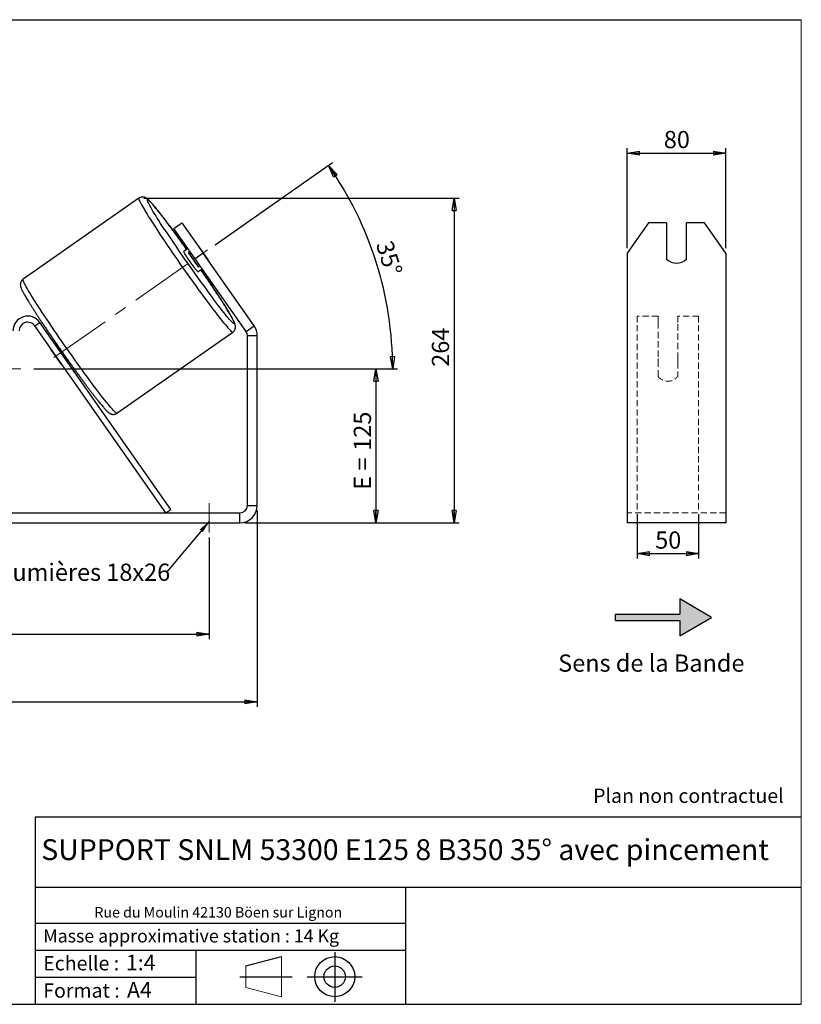
# Model space of a CAD drawing. Units: millimetres. Extents: x -1 to 292, y 3 to 205.
# Drawn here: x 133 to 292, y 5 to 205 of the extents above; entities that cross this region are included whole.
import ezdxf

# ---------------------------------------------------------------- set-up
doc = ezdxf.new("R2010")
doc.units = ezdxf.units.MM
doc.header["$PDSIZE"] = -1
doc.linetypes.add('CENTERX2', pattern=[20.32, 12.7, -2.54, 2.54, -2.54])
doc.linetypes.add('HIDDEN', pattern=[1.905, 1.27, -0.635])
doc.layers.add('SLD-0', color=7, linetype='Continuous')
doc.styles.add('SLDTEXTSTYLE0', font='TXT', dxfattribs={"width": 0.75})
doc.styles.add('SLDTEXTSTYLE2', font='TXT', dxfattribs={"width": 0.666667})
doc.dimstyles.new('SLDDIMSTYLE0', dxfattribs={"dimtxt": 3.501, "dimasz": 2.5, "dimexe": 0, "dimexo": 0.0625, "dimgap": 0.87525, "dimtad": 1, "dimdec": 0, "dimlfac": 4, "dimrnd": 1e-09, "dimzin": 12, "dimdsep": 46, "dimtxsty": 'SLDTEXTSTYLE0', "dimblk1": 'CLOSED', "dimblk2": 'CLOSED', "dimsah": 1, "dimcen": 0.09, "dimadec": 0, "dimazin": 3, "dimtfac": 1, "dimtofl": 0, "dimtmove": 0, "dimatfit": 3, "dimldrblk": 'CLOSED', "dimfxl": 0, "dimfrac": 2, "dimtolj": 1, "dimtzin": 12, "dimarcsym": 0})
doc.dimstyles.new('SLDDIMSTYLE2', dxfattribs={"dimtxt": 3.501, "dimasz": 2.5, "dimexe": 0, "dimexo": 0.0625, "dimgap": 0.87525, "dimtad": 1, "dimdec": 4, "dimlfac": 4, "dimzin": 12, "dimdsep": 46, "dimtxsty": 'SLDTEXTSTYLE0', "dimblk1": 'CLOSED', "dimblk2": 'CLOSED', "dimsah": 1, "dimcen": 0.09, "dimadec": 0, "dimazin": 3, "dimtfac": 1, "dimtofl": 0, "dimtmove": 0, "dimatfit": 3, "dimldrblk": 'CLOSED', "dimfxl": 0, "dimfrac": 2, "dimtolj": 1, "dimtzin": 12, "dimarcsym": 0})
doc.dimstyles.new('SLDDIMSTYLE3', dxfattribs={"dimtxt": 0.18, "dimasz": 2.5, "dimexe": 0, "dimexo": 0.0625, "dimgap": 0, "dimtad": 0, "dimtih": 1, "dimtoh": 1, "dimdec": 0, "dimrnd": 1e-09, "dimzin": 0, "dimdsep": 46, "dimtxsty": 'Standard', "dimsah": 1, "dimcen": 0.09, "dimadec": 0, "dimazin": 0, "dimtfac": 2.5, "dimtdec": 0, "dimtofl": 0, "dimtmove": 0, "dimatfit": 3, "dimfxl": 0, "dimfrac": 2, "dimtolj": 1, "dimtzin": 0, "dimarcsym": 0})

# ---------------------------------------------------------------- blocks, each defined once
blk = doc.blocks.new('Bloc1')
at = {"color": 7, "linetype": 'Continuous', "lineweight": 0}
blk.add_point((27.17, 41.63), dxfattribs=at)
at = {"layer": 'SLD-0'}
for p, q in [((27.17, 46.64), (27.17, 36.52)), ((9.1, 43.82), (16.35, 45.7)), ((7.87, 41.63), (18.56, 41.63)), ((21.6, 41.63), (32.77, 41.63))]:
    blk.add_line(p, q, dxfattribs=at)
at = {"layer": 'SLD-0', "color": 7, "linetype": 'Continuous', "lineweight": 18}
for p, q in [((16.35, 45.7), (16.35, 37.56)), ((9.1, 39.44), (9.1, 43.82)), ((9.1, 39.44), (16.35, 37.56))]:
    blk.add_line(p, q, dxfattribs=at)
at = {"layer": 'SLD-0'}
for radius in [4.07, 2.19]:
    blk.add_circle((27.17, 41.63), radius, dxfattribs=at)
blk = doc.blocks.new('SW_NOTE_0')
at = {"color": 0, "linetype": 'Continuous', "lineweight": 0, "insert": (28.37, -0.09), "char_height": 2.1167, "attachment_point": 2, "style": 'SLDTEXTSTYLE0'}
blk.add_mtext('Rue du Moulin 42130 Böen sur Lignon', dxfattribs=at)
blk = doc.blocks.new('_Closed')
at = {"color": 0, "linetype": 'ByBlock', "lineweight": -2}
for p, q in [((-1, 0.166667), (0, 0)), ((-1, 0.166667), (-1, -0.166667)), ((0, 0), (-1, -0.166667)), ((0, 0), (-1, 0))]:
    blk.add_line(p, q, dxfattribs=at)
blk = doc.blocks.new('_D_2')
at = {"layer": 'SLD-0', "color": 7}
for p, q in [((158.44, 168.72), (222.47, 168.72)), ((221.47, 168.72), (221.47, 102.75)), ((178.98, 102.75), (222.47, 102.75))]:
    blk.add_line(p, q, dxfattribs=at)
at = {"layer": 'SLD-0', "color": 7, "xscale": 2.5, "yscale": 2.5}
for p, rotation in [((221.47, 168.72), 90.0000000000004), ((221.47, 102.75), 270.0000000000004)]:
    blk.add_blockref('_Closed', p, dxfattribs=dict(at, rotation=rotation))
at = {"layer": 'SLD-0', "color": 7, "insert": (216.96, 134.45), "char_height": 3.501, "attachment_point": 1, "rotation": 90, "style": 'SLDTEXTSTYLE0'}
blk.add_mtext('264', dxfattribs=at)
blk = doc.blocks.new('_D_3')
at = {"layer": 'SLD-0', "color": 7}
for p, q in [((48.98, 105.25), (48.98, 65.36)), ((181.48, 105.25), (181.48, 65.36)), ((48.98, 66.36), (181.48, 66.36))]:
    blk.add_line(p, q, dxfattribs=at)
at = {"layer": 'SLD-0', "color": 7, "xscale": 2.5, "yscale": 2.5, "rotation": 180.0000000000004}
blk.add_blockref('_Closed', (48.98, 66.36, 0.97), dxfattribs=at)
at = {"layer": 'SLD-0', "color": 7, "xscale": 2.5, "yscale": 2.5}
blk.add_blockref('_Closed', (181.48, 66.36, 0.97), dxfattribs=at)
at = {"layer": 'SLD-0', "color": 7, "char_height": 3.501, "attachment_point": 1}
for s, insert, style in [('G =', (106.61, 70.88), 'SLDTEXTSTYLE2'), ('530', (116.09, 70.88), 'SLDTEXTSTYLE0')]:
    blk.add_mtext(s, dxfattribs=dict(at, insert=insert, style=style))
blk = doc.blocks.new('_D_5')
at = {"layer": 'SLD-0', "color": 7}
for p, q in [((58.73, 99.75), (58.73, 79.09)), ((171.73, 99.75), (171.73, 79.09)), ((58.73, 80.09), (171.73, 80.09))]:
    blk.add_line(p, q, dxfattribs=at)
at = {"layer": 'SLD-0', "color": 7, "xscale": 2.5, "yscale": 2.5, "rotation": 180.0000000000002}
blk.add_blockref('_Closed', (58.73, 80.09, 0.97), dxfattribs=at)
at = {"layer": 'SLD-0', "color": 7, "xscale": 2.5, "yscale": 2.5}
blk.add_blockref('_Closed', (171.73, 80.09, 0.97), dxfattribs=at)
at = {"layer": 'SLD-0', "color": 7, "char_height": 3.501, "attachment_point": 1}
for s, insert, style in [('K =', (107.26, 84.6), 'SLDTEXTSTYLE2'), ('452', (115.44, 84.6), 'SLDTEXTSTYLE0')]:
    blk.add_mtext(s, dxfattribs=dict(at, insert=insert, style=style))
blk = doc.blocks.new('_D_7')
at = {"layer": 'SLD-0', "color": 7}
for p, q in [((136.1, 134), (206.6, 134)), ((205.6, 134), (205.6, 102.75)), ((178.98, 102.75), (206.6, 102.75))]:
    blk.add_line(p, q, dxfattribs=at)
at = {"layer": 'SLD-0', "color": 7, "xscale": 2.5, "yscale": 2.5}
for p, rotation in [((205.6, 134, 0.97), 90.0000000000004), ((205.6, 102.75, 0.97), 270.0000000000004)]:
    blk.add_blockref('_Closed', p, dxfattribs=dict(at, rotation=rotation))
at = {"layer": 'SLD-0', "color": 7, "char_height": 3.501, "attachment_point": 1, "rotation": 90}
for s, insert, style in [('125', (201.09, 117.38), 'SLDTEXTSTYLE0'), ('E =', (201.09, 109.46), 'SLDTEXTSTYLE2')]:
    blk.add_mtext(s, dxfattribs=dict(at, insert=insert, style=style))
blk = doc.blocks.new('_D_8')
at = {"layer": 'SLD-0', "color": 7}
for p, q in [((172.91, 159.26), (196.77, 175.96)), ((136.1, 134), (210, 134))]:
    blk.add_line(p, q, dxfattribs=at)
blk.add_arc((136.84, 134), 72.15, 0, 35, dxfattribs=at)
at = {"layer": 'SLD-0', "color": 7, "xscale": 2.5, "yscale": 2.5}
for p, rotation in [((195.95, 175.39, 0.97), 124.0077851088576), ((209, 134, 0.97), 270.9922148911434)]:
    blk.add_blockref('_Closed', p, dxfattribs=dict(at, rotation=rotation))
at = {"layer": 'SLD-0', "color": 7, "insert": (208.9, 160.42), "char_height": 3.501, "attachment_point": 1, "rotation": 287.5, "style": 'SLDTEXTSTYLE0'}
blk.add_mtext('35°', dxfattribs=at)
blk = doc.blocks.new('SW_NOTE_0_1')
at = {"layer": 'SLD-0', "color": 0, "insert": (-33.95, 1.67), "char_height": 3.5, "attachment_point": 1, "style": 'SLDTEXTSTYLE0'}
blk.add_mtext('Lumières 18x26', dxfattribs=at)
blk = doc.blocks.new('_D_12')
at = {"layer": 'SLD-0', "color": 7}
for p, q in [((258.65, 104.47), (258.65, 95.47)), ((271.15, 104.47), (271.15, 95.47)), ((258.65, 96.47), (271.15, 96.47))]:
    blk.add_line(p, q, dxfattribs=at)
at = {"layer": 'SLD-0', "color": 7, "xscale": 2.5, "yscale": 2.5, "rotation": 180.0000000000005}
blk.add_blockref('_Closed', (258.65, 96.47), dxfattribs=at)
at = {"layer": 'SLD-0', "color": 7, "xscale": 2.5, "yscale": 2.5}
blk.add_blockref('_Closed', (271.15, 96.47), dxfattribs=at)
at = {"layer": 'SLD-0', "color": 7, "insert": (262.32, 100.98), "char_height": 3.501, "attachment_point": 1, "style": 'SLDTEXTSTYLE0'}
blk.add_mtext('50', dxfattribs=at)
blk = doc.blocks.new('_D_13')
at = {"layer": 'SLD-0', "color": 7}
for p, q in [((256.65, 158.56), (256.65, 178.88)), ((276.65, 158.56), (276.65, 178.88)), ((256.65, 177.88), (276.65, 177.88))]:
    blk.add_line(p, q, dxfattribs=at)
at = {"layer": 'SLD-0', "color": 7, "xscale": 2.5, "yscale": 2.5, "rotation": 180.0000000000004}
blk.add_blockref('_Closed', (256.65, 177.88), dxfattribs=at)
at = {"layer": 'SLD-0', "color": 7, "xscale": 2.5, "yscale": 2.5}
blk.add_blockref('_Closed', (276.65, 177.88), dxfattribs=at)
at = {"layer": 'SLD-0', "color": 7, "insert": (264.07, 182.39), "char_height": 3.501, "attachment_point": 1, "style": 'SLDTEXTSTYLE0'}
blk.add_mtext('80', dxfattribs=at)

msp = doc.modelspace()

# ---------------------------------------------------------------- hatches: boundary and pattern name
at = {"linetype": 'Continuous'}
msp.add_hatch(color=7, dxfattribs=at).paths.add_polyline_path([(267.295368, 79.766496), (273.790559, 83.516496), (267.295368, 87.266496), (267.295368, 84.141496), (254.288962, 84.141496), (254.288962, 82.891496), (267.295368, 82.891496)], flags=0)

# ---------------------------------------------------------------- linework, layer by layer
at = {"color": 7, "linetype": 'Continuous', "lineweight": 18}
for p, q in [((292, 205), (5, 205)), ((292, 4.867368), (292, 205))]:
    msp.add_line(p, q, dxfattribs=at)
at = {"color": 7, "linetype": 'Continuous', "lineweight": 25}
for p, q in [((157.435472, 168.718054), (133.911873, 152.246652)), ((164.54276, 162.555063), (166.181065, 163.702216)), ((168.844584, 156.411422), (164.54276, 162.555063)), ((166.181065, 163.702216), (170.482888, 157.558575)), ((260.982031, 163.702216), (256.651904, 157.558575)), ((264.651904, 163.702216), (260.982031, 163.702216)), ((264.651904, 163.702216), (264.651904, 156.329847)), ((268.651904, 156.329847), (268.651904, 163.702216)), ((272.321777, 163.702216), (268.651904, 163.702216)), ((276.651904, 157.558575), (272.321777, 163.702216)), ((167.410643, 158.459303), (166.560004, 157.863679)), ((169.493194, 159.045103), (171.541272, 156.120145)), ((167.820545, 157.873901), (167.514914, 157.659897)), ((169.562992, 154.734939), (167.514914, 157.659897)), ((170.482888, 157.558575), (168.844584, 156.411422)), ((179.208237, 141.610592), (168.844584, 156.411422)), ((180.846541, 142.757745), (170.482888, 157.558575)), ((256.651904, 157.558575), (256.651904, 142.757745)), ((276.651904, 157.558575), (276.651904, 142.757745)), ((169.427887, 153.767919), (170.278525, 154.363542)), ((169.562992, 154.734939), (169.868623, 154.948944)), ((136.288025, 142.758093), (137.311965, 143.475064)), ((162.898543, 104.754334), (136.288025, 142.758093)), ((163.922483, 105.471305), (137.311965, 143.475064)), ((179.208237, 141.610592), (180.846541, 142.757745)), ((256.651904, 142.757745), (256.651904, 140.750228)), ((276.651904, 142.757745), (276.651904, 140.750228)), ((152.983289, 125.009847), (176.506888, 141.481248)), ((181.479509, 140.750228), (179.479509, 140.750228)), ((179.479509, 106.254334), (179.479509, 140.750228)), ((181.479509, 106.254334), (181.479509, 140.750228)), ((256.651904, 140.750228), (256.651904, 106.254334)), ((276.651904, 140.750228), (276.651904, 106.254334)), ((140.394766, 139.542582), (140.173837, 139.387886)), ((140.58374, 138.802485), (140.718466, 138.896822)), ((139.491148, 138.037444), (139.559799, 138.085514)), ((139.491148, 138.037444), (141.539226, 135.112486)), ((141.607877, 135.160557), (141.539226, 135.112486)), ((142.766544, 135.971864), (142.631817, 135.877527)), ((143.041719, 135.292126), (143.262658, 135.446829)), ((179.479509, 106.254334), (181.479509, 106.254334)), ((256.651904, 106.254334), (256.651904, 102.754334)), ((276.651904, 106.254334), (276.651904, 102.754334)), ((52.479509, 104.754334), (177.979509, 104.754334)), ((162.898543, 104.754334), (163.922483, 105.471305)), ((177.979509, 102.754334), (177.979509, 104.754334)), ((52.479509, 102.754334), (177.979509, 102.754334)), ((276.651904, 102.754334), (256.651904, 102.754334))]:
    msp.add_line(p, q, dxfattribs=at)
at = {"color": 7, "linetype": 'HIDDEN', "lineweight": 18}
for p, q in [((258.651904, 143.475064), (258.651904, 144.754334)), ((262.901904, 144.754334), (258.651904, 144.754334)), ((262.901904, 144.754334), (262.901904, 143.475064)), ((266.901904, 143.475064), (266.901904, 144.754334)), ((271.151904, 144.754334), (266.901904, 144.754334)), ((271.151904, 143.475064), (271.151904, 144.754334)), ((258.651904, 105.471305), (258.651904, 143.475064)), ((262.901904, 143.475064), (262.901904, 136.111278)), ((266.901904, 136.111278), (266.901904, 143.475064)), ((271.151904, 105.471305), (271.151904, 143.475064)), ((262.901904, 135.394307), (262.901904, 136.111278)), ((266.901904, 135.394307), (266.901904, 136.111278)), ((262.901904, 132.504334), (262.901904, 135.394307)), ((266.901904, 135.394307), (266.901904, 132.504334)), ((276.651904, 104.754334), (256.651904, 104.754334))]:
    msp.add_line(p, q, dxfattribs=at)
at = {"color": 8, "linetype": 'Continuous', "lineweight": 25, "flags": 128}
for points in [[(157.435482, 168.718061), (157.435472, 168.718054), (157.413905, 168.671024), (157.422409, 168.581294), (157.460956, 168.449145), (157.529427, 168.274994), (157.627604, 168.059389), (157.75518, 167.803007), (157.911753, 167.506656), (158.09683, 167.171268), (158.309829, 166.797898), (158.55008, 166.387721), (158.816827, 165.942028), (159.109231, 165.46222), (159.426371, 164.949808), (159.76725, 164.406404), (160.130795, 163.833717), (160.515862, 163.23355), (160.921241, 162.60779), (161.345654, 161.958407), (161.787768, 161.287444), (162.24619, 160.597012), (162.71948, 159.889283), (163.206146, 159.166484), (163.704659, 158.43089), (164.213449, 157.684814), (164.730917, 156.930604), (165.255433, 156.170633), (165.785347, 155.407293), (166.318992, 154.642984), (166.85469, 153.880113), (167.390754, 153.121078), (167.925498, 152.368269), (168.457239, 151.624054), (168.984304, 150.890775), (169.505036, 150.170738), (170.017795, 149.466209), (170.520968, 148.779405), (171.012972, 148.112487), (171.49226, 147.467553), (171.957322, 146.846633), (172.406696, 146.251679), (172.838968, 145.684565), (173.252778, 145.147074), (173.646823, 144.640897), (174.019865, 144.167628), (174.370728, 143.728755), (174.69831, 143.325659), (175.00158, 142.959608), (175.279583, 142.631754), (175.531444, 142.343129), (175.756372, 142.09464), (175.953659, 141.887071), (176.122683, 141.721072), (176.262913, 141.597168), (176.373908, 141.515748), (176.455319, 141.477067), (176.506888, 141.481248)], [(162.664707, 162.352143), (162.644044, 162.383717), (162.243959, 162.997929), (161.863329, 163.587839), (161.503444, 164.151451), (161.165521, 164.686858), (160.850702, 165.192248), (160.560054, 165.665911), (160.294561, 166.106244), (160.055119, 166.511758), (159.84254, 166.88108), (159.657542, 167.212961), (159.500753, 167.506277), (159.372701, 167.760036), (159.273822, 167.97338), (159.204448, 168.145587), (159.164815, 168.276073), (159.155057, 168.364398), (159.175208, 168.410262), (159.225198, 168.41351), (159.304858, 168.374132), (159.41392, 168.292261), (159.552014, 168.168173), (159.718673, 168.002288), (159.913333, 167.795168), (160.135334, 167.547514), (160.383927, 167.260164), (160.65827, 166.934089), (160.957435, 166.570394), (161.280408, 166.170308), (161.626099, 165.735186), (161.993336, 165.2665), (162.380877, 164.765836), (162.787411, 164.234888), (163.211562, 163.675452), (163.651895, 163.089422), (164.106921, 162.47878), (164.575099, 161.845592), (165.054845, 161.192002), (165.544536, 160.52022), (166.042516, 159.83252), (166.547098, 159.131229), (167.056576, 158.41872), (167.155129, 158.28039)], [(170.023011, 154.18463), (170.119291, 154.044709), (170.61458, 153.322263), (171.101, 152.608255), (171.576908, 151.905101), (172.040692, 151.215178), (172.490783, 150.540823), (172.925659, 149.884317), (173.343846, 149.247881), (173.743932, 148.633669), (174.124561, 148.043759), (174.484447, 147.480147), (174.82237, 146.94474), (175.137189, 146.43935), (175.427836, 145.965687), (175.69333, 145.525354), (175.932772, 145.11984), (176.145351, 144.750518), (176.330348, 144.418637), (176.487138, 144.125321), (176.615189, 143.871562), (176.714069, 143.658218), (176.783443, 143.486012), (176.823076, 143.355525), (176.832833, 143.267201), (176.812683, 143.221336)], [(152.983289, 125.009847), (152.931719, 125.005666), (152.850309, 125.044346), (152.739314, 125.125766), (152.599083, 125.249671), (152.430059, 125.415669), (152.232773, 125.623239), (152.007845, 125.871727), (151.755983, 126.160352), (151.47798, 126.488206), (151.174711, 126.854257), (150.847129, 127.257353), (150.496265, 127.696226), (150.123224, 128.169496), (149.729178, 128.675672), (149.315369, 129.213163), (148.883097, 129.780278), (148.433722, 130.375231), (147.96866, 130.996152), (147.489373, 131.641085), (146.997368, 132.308003), (146.494195, 132.994807), (145.981436, 133.699336), (145.460705, 134.419373), (144.933639, 135.152653), (144.401898, 135.896868), (143.867154, 136.649677), (143.33109, 137.408711), (142.795393, 138.171583), (142.261747, 138.935891), (141.731833, 139.699231), (141.207317, 140.459202), (140.68985, 141.213412), (140.181059, 141.959488), (139.682547, 142.695083), (139.19588, 143.417881), (138.722591, 144.12561), (138.264168, 144.816043), (137.822055, 145.487006), (137.397641, 146.136389), (136.992263, 146.762148), (136.607195, 147.362316), (136.24365, 147.935002), (135.902771, 148.478406), (135.585631, 148.990818), (135.293228, 149.470626), (135.026481, 149.916319), (134.78623, 150.326496), (134.573231, 150.699866), (134.388154, 151.035254), (134.231581, 151.331605), (134.104005, 151.587987), (134.005827, 151.803593), (133.937357, 151.977744), (133.898809, 152.109892), (133.890305, 152.199623), (133.911873, 152.246652), (133.911873, 152.246652)], [(176.812683, 143.221336), (176.762693, 143.218088), (176.683032, 143.257466), (176.573971, 143.339338), (176.435877, 143.463426), (176.269218, 143.62931), (176.074558, 143.83643), (175.852556, 144.084084), (175.603963, 144.371434), (175.329621, 144.697509), (175.030456, 145.061204), (174.707483, 145.46129), (174.361792, 145.896412), (173.994555, 146.365098), (173.607014, 146.865762), (173.20048, 147.39671), (172.776329, 147.956146), (172.526033, 148.288641)]]:
    msp.add_lwpolyline(points, dxfattribs=at)
at = {"color": 7, "linetype": 'Continuous', "lineweight": 25, "flags": 128}
msp.add_lwpolyline([(169.427887, 153.767919), (169.398326, 153.779744), (169.338833, 153.834964), (169.250677, 153.932402), (169.135735, 154.069981), (168.996459, 154.244769), (168.835815, 154.453041), (168.657228, 154.690358), (168.464505, 154.951662), (168.261753, 155.231383), (168.053292, 155.52356), (167.843567, 155.821966), (167.637047, 156.12024), (167.438133, 156.412026), (167.251066, 156.691104), (167.079832, 156.951526), (166.928081, 157.187743), (166.799046, 157.394719), (166.695479, 157.568043), (166.619586, 157.70402), (166.572986, 157.799754), (166.556671, 157.853203), (166.560004, 157.863679)], dxfattribs=at)
at = {"color": 7, "linetype": 'Continuous', "lineweight": 25}
for centre, radius, start, end in [((403.44629, 320.699017), 288.183107, 213.33039911, 216.74586477), ((163.475951, 154.479563), 7.553236, 37.18914489, 41.42500527), ((203.502066, 180.678853), 42.719403, 212.60475987, 217.39524013), ((165.193049, 152.027292), 7.553236, 28.57499473, 32.81085511), ((266.651904, 158.320534), 2.821849, 224.86628245, 315.13371755), ((134.854509, 141.754334), 3, 35, 180), ((134.854509, 141.754334), 1.75, 35, 180), ((177.979509, 140.750228), 3.5, 0, 35), ((177.979509, 140.750228), 1.5, 0, 35), ((141.165046, 139.347825), 2.125802, 198.5677213, 218.05496124), ((176.705618, 161.915778), 42.719403, 212.60475987, 217.39524013), ((143.61068, 136.475581), 2.479708, 213.3464174, 230.03090005), ((177.979509, 106.254334), 1.5, 270, 0), ((177.979509, 106.254334), 3.5, 270, 0)]:
    msp.add_arc(centre, radius, start, end, dxfattribs=at)
at = {"color": 7, "linetype": 'HIDDEN', "lineweight": 18}
msp.add_arc((264.901904, 134.004334), 2.5, 216.86989765, 323.13010235, dxfattribs=at)
at = {"color": 7, "linetype": 'Continuous', "lineweight": 25}
for points, knots in [([(167.156103, 158.281072), (167.076879, 158.392441), (166.83529, 158.732055), (166.434451, 159.291314), (165.955237, 159.95676), (165.48218, 160.609459), (165.016505, 161.247987), (164.559627, 161.870328), (164.112869, 162.474692), (163.677531, 163.059306), (163.254867, 163.62248), (162.846076, 164.162599), (162.452301, 164.678139), (162.07461, 165.167674), (161.713992, 165.629892), (161.371333, 166.063611), (161.047391, 166.467804), (160.742757, 166.841638), (160.45778, 167.184531), (160.192441, 167.49626), (159.946081, 167.777173), (159.716783, 168.028655), (159.499493, 168.254494), (159.303684, 168.442176), (159.132184, 168.587882), (158.983617, 168.695493), (158.849274, 168.77644), (158.715853, 168.841708), (158.564712, 168.897216), (158.391825, 168.938065), (158.19674, 168.956245), (157.984581, 168.943376), (157.767297, 168.890703), (157.579352, 168.815064), (157.477975, 168.741414), (157.439236, 168.713271)], [0, 0, 0, 0, 0.0184281211, 0.0561952999, 0.0939676117, 0.1317467694, 0.1695347322, 0.2073337953, 0.2451467078, 0.2829768304, 0.3208283523, 0.3587065965, 0.3966184587, 0.4345730561, 0.4725827098, 0.5106644808, 0.548842656, 0.5871529426, 0.6256499047, 0.6644209923, 0.7036151898, 0.7435080733, 0.7846736821, 0.8285588666, 0.8648236671, 0.8896193349, 0.9061894844, 0.9205452085, 0.9333582278, 0.9453975898, 0.9571870632, 0.9689714361, 0.9807998603, 0.9926631369, 1, 1, 1, 1]), ([(176.506888, 141.481248), (176.573102, 141.533467), (176.700492, 141.633929), (176.844674, 141.818764), (176.948239, 142.006683), (177.014624, 142.192884), (177.05048, 142.368525), (177.062835, 142.529549), (177.058298, 142.676468), (177.041213, 142.814018), (177.012981, 142.95023), (176.970992, 143.098483), (176.903522, 143.288514), (176.805754, 143.517599), (176.673764, 143.792421), (176.519588, 144.090898), (176.341513, 144.418537), (176.13681, 144.781028), (175.911409, 145.168773), (175.664648, 145.583575), (175.396511, 146.025814), (175.10735, 146.495109), (174.797734, 146.990663), (174.468384, 147.511401), (174.120136, 148.056056), (173.753923, 148.623211), (173.370756, 149.211326), (172.971716, 149.818762), (172.557944, 150.443795), (172.130646, 151.084622), (171.691044, 151.7394), (171.240519, 152.406142), (170.780055, 153.083165), (170.374214, 153.676861), (170.119706, 154.046362), (170.023995, 154.185318)], [0, 0, 0, 0, 0.0129109148, 0.0248394057, 0.0363528603, 0.0476322495, 0.0588810827, 0.0704017328, 0.0826865428, 0.0964651515, 0.1127916342, 0.1333418328, 0.1613769231, 0.2055921919, 0.2471485919, 0.2863289754, 0.3277706669, 0.367752501, 0.4069603051, 0.4457214163, 0.484200916, 0.5224920004, 0.5606514306, 0.598715745, 0.6367094992, 0.6746497845, 0.7125488536, 0.7504157189, 0.7882571642, 0.8260784053, 0.8638835352, 0.9016758303, 0.9394579684, 0.9772321853, 1, 1, 1, 1]), ([(133.911873, 152.246652), (133.845659, 152.194434), (133.718269, 152.093971), (133.574087, 151.909137), (133.470522, 151.721217), (133.404137, 151.535016), (133.368281, 151.359376), (133.355926, 151.198352), (133.360463, 151.051433), (133.377548, 150.913882), (133.40578, 150.77767), (133.447769, 150.629417), (133.515239, 150.439387), (133.613007, 150.210302), (133.744997, 149.93548), (133.899173, 149.637002), (134.077248, 149.309363), (134.281951, 148.946872), (134.507352, 148.559128), (134.754113, 148.144325), (135.02225, 147.702087), (135.311411, 147.232791), (135.621027, 146.737238), (135.950377, 146.2165), (136.298625, 145.671845), (136.664838, 145.10469), (137.048005, 144.516575), (137.447046, 143.909138), (137.860816, 143.284106), (138.288118, 142.643276), (138.727705, 141.98851), (139.178287, 141.321722), (139.638537, 140.644872), (140.107093, 139.959957), (140.582568, 139.269003), (141.06355, 138.574059), (141.54861, 137.877187), (142.036307, 137.18046), (142.525188, 136.485951), (143.013797, 135.795729), (143.500681, 135.111847), (143.984394, 134.436339), (144.463501, 133.771207), (144.936587, 133.118424), (145.402254, 132.479918), (145.859134, 131.857571), (146.305892, 131.253209), (146.74123, 130.668595), (147.163894, 130.105421), (147.572685, 129.565302), (147.96646, 129.049762), (148.344151, 128.560227), (148.704769, 128.098009), (149.047428, 127.66429), (149.37137, 127.260097), (149.676004, 126.886263), (149.960981, 126.54337), (150.22632, 126.231641), (150.47268, 125.950727), (150.701978, 125.699246), (150.919268, 125.473407), (151.115077, 125.285725), (151.286577, 125.140019), (151.435144, 125.032408), (151.569487, 124.951461), (151.702908, 124.886193), (151.854049, 124.830685), (152.026936, 124.789836), (152.222021, 124.771655), (152.43418, 124.784525), (152.651466, 124.837194), (152.839533, 124.9129), (152.94102, 124.986637), (152.979871, 125.014865)], [0, 0, 0, 0, 0.0058075279, 0.0111731463, 0.0163520752, 0.0214257177, 0.0264856157, 0.0316677812, 0.0371936775, 0.0433915074, 0.0507354102, 0.0599792053, 0.0725898197, 0.092478527, 0.1111712343, 0.1287951728, 0.1474362825, 0.1654207259, 0.1830569986, 0.200492342, 0.2178010123, 0.2350249304, 0.2521896285, 0.269311542, 0.2864017164, 0.3034678397, 0.3205154234, 0.3375485212, 0.3545701848, 0.3715827602, 0.3885880886, 0.4055876436, 0.4225826299, 0.4395740531, 0.4565627728, 0.4735495427, 0.4905350422, 0.5075199025, 0.5245047294, 0.5414899352, 0.5584761184, 0.5754639185, 0.5924540276, 0.6094472159, 0.6264443649, 0.6434465067, 0.6604548781, 0.6774709906, 0.6944967286, 0.7115344864, 0.7285873656, 0.7456594673, 0.7627563335, 0.7798856383, 0.7970583061, 0.8142903979, 0.831606457, 0.8490458186, 0.8666754965, 0.8846194456, 0.9031358707, 0.9228755698, 0.9391875954, 0.9503407676, 0.9577940749, 0.9642513264, 0.9700146643, 0.9754300086, 0.9807329521, 0.9860336015, 0.9913540653, 0.9966902058, 1, 1, 1, 1])]:
    msp.add_open_spline(points, degree=3, knots=knots, dxfattribs=at)
at = {"layer": 'SLD-0'}
msp.add_line((5, 205), (292, 205), dxfattribs=at)
at = {"layer": 'SLD-0', "color": 7, "linetype": 'CENTERX2', "lineweight": 18}
for p, q in [((140.172852, 136.33526), (172.086886, 158.681707)), ((95.354509, 134.004334), (135.104509, 134.004334)), ((171.729509, 106.754334), (171.729509, 100.754334))]:
    msp.add_line(p, q, dxfattribs=at)
at = {"layer": 'SLD-0', "color": 7}
for p, q in [((267.295368, 87.266496), (267.295368, 84.141496)), ((273.790559, 83.516496), (267.295368, 87.266496)), ((254.288962, 82.891496), (254.288962, 84.141496)), ((254.288962, 84.141496), (267.295368, 84.141496)), ((254.288962, 82.891496), (267.295368, 82.891496)), ((267.295368, 79.766496), (273.790559, 83.516496)), ((267.295368, 82.891496), (267.295368, 79.766496)), ((212.459205, 42.875168), (136.386506, 42.875168)), ((136.386506, 42.875168), (136.386506, 4.867368)), ((292, 42.875168), (212.459205, 42.875168)), ((292, 28.624805), (136.386506, 28.624805)), ((211.672183, 4.867368), (211.672183, 28.624805)), ((136.386506, 21.367368), (211.672183, 21.367368)), ((136.386506, 15.867368), (211.672183, 15.867368)), ((168.999609, 15.867368), (168.999609, 4.867368)), ((136.386506, 10.367368), (168.999609, 10.367368)), ((5, 4.867368), (292, 4.867368))]:
    msp.add_line(p, q, dxfattribs=at)
msp.add_point((157.435472, 168.718054), dxfattribs=at)

# ---------------------------------------------------------------- block references
at = {"color": 7, "linetype": 'Continuous', "lineweight": 0}
msp.add_blockref('SW_NOTE_0', (145.201705, 24.718567), dxfattribs=at)
at = {"color": 7, "linetype": 'Continuous'}
msp.add_blockref('Bloc1', (170.048763, -31.144687), dxfattribs=at)
at = {"layer": 'SLD-0', "color": 7}
msp.add_blockref('SW_NOTE_0_1', (163.100944, 92.767766), dxfattribs=at)

# ---------------------------------------------------------------- texts
at = {"color": 7, "linetype": 'Continuous', "lineweight": 0, "attachment_point": 1, "style": 'SLDTEXTSTYLE0'}
for s, insert, char_height in [('Masse approximative station : 14 Kg', (138.012593, 20.085451), 2.64583333), ('Echelle :', (138.012593, 14.671554), 2.9104167), ('1:4', (154.81115, 14.934715), 3.175), ('Format :', (138.012593, 9.134952), 2.9104167), ('A4', (155.028696, 9.398113), 3.175)]:
    msp.add_mtext(s, dxfattribs=dict(at, insert=insert, char_height=char_height))
at = {"layer": 'SLD-0', "color": 7, "style": 'SLDTEXTSTYLE0'}
for s, insert, char_height, attachment_point in [('Sens de la Bande', (242.615741, 75.972873), 3.5, 1), ('Plan non contractuel', (249.709504, 48.71285), 2.91041667, 1), ('SUPPORT SNLM 53300 E125 8 B350 35° avec pincement', (211.526049, 38.420392), 4.23333333, 2)]:
    msp.add_mtext(s, dxfattribs=dict(at, insert=insert, char_height=char_height, attachment_point=attachment_point))

# ---------------------------------------------------------------- dimensions: what is measured, and where the dimension line sits
at = {"layer": 'SLD-0', "color": 7}
dim = msp.add_linear_dim(base=(276.651904, 177.876123), p1=(256.651904, 157.558575), p2=(276.651904, 157.558575), dimstyle='SLDDIMSTYLE0', dxfattribs=at)
dim.commit()
dim.dimension.update_dxf_attribs({"geometry": '_D_13', "text_midpoint": (266.651904, 177.876123), "dimtype": 160})
dim = msp.add_angular_dim_2l(base=(205.657296, 155.7011), line1=((172.086886, 158.681707), (140.172852, 136.33526)), line2=((135.104509, 134.004334), (95.354509, 134.004334)), dimstyle='SLDDIMSTYLE2', dxfattribs=at)
dim.commit()
dim.dimension.update_dxf_attribs({"geometry": '_D_8', "text_midpoint": (205.657296, 155.7011), "dimtype": 162})
for base, p1, p2, angle, picture, middle in [((221.474952, 102.754334), (157.435472, 168.718054), (177.979509, 102.754334), 90, '_D_2', (221.474952, 138.333055)), ((271.151904, 96.46802), (258.651904, 105.471305), (271.151904, 105.471305), 0, '_D_12', (264.901904, 96.46802))]:
    dim = msp.add_linear_dim(base=base, p1=p1, p2=p2, angle=angle, dimstyle='SLDDIMSTYLE0', dxfattribs=at)
    dim.commit()
    dim.dimension.update_dxf_attribs({"geometry": picture, "text_midpoint": middle, "dimtype": 160})
for base, p1, p2, angle, text, picture, middle in [((205.604509, 102.754334), (135.104509, 134.004334), (177.979509, 102.754334), 90, 'E = <>', '_D_7', (205.604509, 117.301703)), ((181.479509, 66.362662), (48.979509, 106.254334), (181.479509, 106.254334), 0, 'G = <>', '_D_3', (115.229509, 66.362662))]:
    dim = msp.add_linear_dim(base=base, p1=p1, p2=p2, angle=angle, text=text, dimstyle='SLDDIMSTYLE0', dxfattribs=at)
    dim.commit()
    dim.dimension.update_dxf_attribs({"geometry": picture, "text_midpoint": middle, "dimtype": 160})
dim = msp.add_linear_dim(base=(171.729509, 80.087668), p1=(58.729509, 100.754334), p2=(171.729509, 100.754334), text='K = <>', dimstyle='SLDDIMSTYLE0', dxfattribs=at)
dim.commit()
dim.dimension.update_dxf_attribs({"geometry": '_D_5', "text_midpoint": (115.229509, 80.087668), "dimtype": 160})

# ---------------------------------------------------------------- leaders
msp.add_leader([(171.729509, 103.033684), (163.100944, 92.767766)], dimstyle='SLDDIMSTYLE3', dxfattribs=at)

doc.saveas('drawing.dxf')
